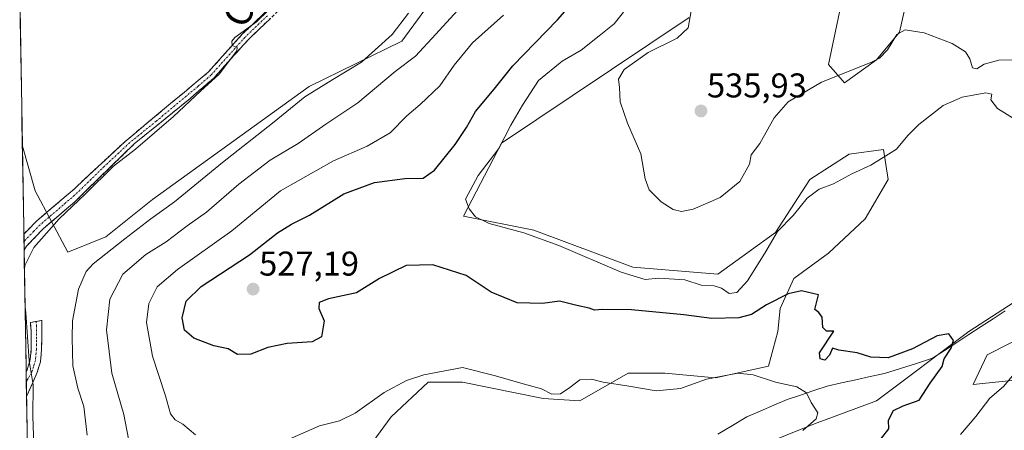
# Model space of a CAD drawing. Units: metres. Extents: x 618065 to 621537, y 4706301 to 4708673.
# Drawn here: x 618098 to 618385, y 4707126 to 4707245 of the extents above; entities that cross this region are included whole.
import ezdxf
from ezdxf.enums import TextEntityAlignment as Align

# ---------------------------------------------------------------- set-up
doc = ezdxf.new("R2010")
doc.units = ezdxf.units.M
doc.header["$MEASUREMENT"] = 0
doc.linetypes.add('TRAZO_Y_PUNTO', pattern=[1, 0.5, -0.25, 0, -0.25])
doc.linetypes.add('TRAZOSX2', pattern=[1.5, 1, -0.5])
for name, color, linetype, lineweight in [('Camino', 19, 'TRAZOSX2', 0), ('Camino Cxs', 19, 'Continuous', 0), ('Camino eje', 19, 'TRAZO_Y_PUNTO', 0), ('Carátula', 7, 'Continuous', 5), ('Corriente natural lineal', 142, 'Continuous', 13), ('Cultivos herbáceos CxS', 92, 'Continuous', 0), ('Cultivos leñosos CxS', 92, 'Continuous', 0), ('Curva de nivel maestra', 36, 'Continuous', 30), ('Curva de nivel normal', 36, 'Continuous', 0), ('Matorral CxS', 135, 'Continuous', 0), ('Municipio CxS', 142, 'Continuous', 0), ('Punto de cota en terreno', 7, 'Continuous', 0), ('Rótulo de punto de cota en terreno', 19, 'Continuous', 0), ('Texto cartográfico', 19, 'Continuous', 0)]:
    doc.layers.add(name, color=color, linetype=linetype, lineweight=lineweight)
doc.styles.add('Arial', font='txt', dxfattribs={"height": 0.2})

# ---------------------------------------------------------------- blocks, each defined once
blk = doc.blocks.new('*U150')
at = {"layer": 'Matorral CxS', "color": 135, "linetype": 'Continuous', "lineweight": 0}
for points in [[(618101.16, 4707048.93, 502.54), (618098.46, 4707208.39, 500.96), (618102.15, 4707195.42, 502.58), (618111.76, 4707177.48, 508.07), (618122.81, 4707182.01, 509.76), (618136.43, 4707192.85, 509.21), (618182.24, 4707225.85, 511.08), (618209.26, 4707239.09, 513.65), (618225.16, 4707260.77, 512.69)], [(618358.64, 4707259.81, 536.55), (618354.61, 4707241.68, 534.77), (618347.89, 4707233.62, 534.23), (618338.49, 4707226.9, 533.61), (618333.79, 4707232.27, 535.36), (618339.16, 4707257.8, 539.71)], [(618293.12, 4707245.94, 535.56), (618258.95, 4707223.08, 532.62), (618238.33, 4707209.28, 530.81), (618227.26, 4707188.06, 529.06), (618247.8, 4707183.9, 529.87), (618276.69, 4707173.16, 530.56), (618301.54, 4707171.14, 530.78), (618318.34, 4707183.23, 528.51), (618328.41, 4707198.68, 530.37), (618339.83, 4707206.07, 530.86), (618349.91, 4707207.42, 529.16), (618351.25, 4707198.68, 527.02), (618344.53, 4707187.26, 526.08), (618333.79, 4707177.19, 525.5), (618323.71, 4707169.8, 525.62), (618319.68, 4707161.06, 524.85), (618319.01, 4707154.35, 524.79), (618316.32, 4707144.27, 521.06), (618300.87, 4707140.91, 519.48), (618286.09, 4707142.26, 520.35), (618275.34, 4707142.26, 520.25), (618261.24, 4707134.19, 518.5), (618250.49, 4707134.87, 518.7), (618226.98, 4707139.57, 518.55), (618216.9, 4707139.57, 518.44), (618206.15, 4707129.49, 517.3), (618196.75, 4707116.73, 516.11)]]:
    blk.add_polyline3d(points, dxfattribs=at)
blk = doc.blocks.new('*U184')
at = {"layer": 'Curva de nivel normal', "color": 36, "linetype": 'Continuous', "lineweight": 0}
for points in [[(618273.94, 4707247.53, 530), (618271.29, 4707244.07, 530), (618266.84, 4707240.59, 530), (618261.66, 4707236.4, 530), (618256.04, 4707233.23, 530), (618249.18, 4707227.57, 530), (618244.51, 4707220.4, 530), (618241.1, 4707214.59, 530), (618237.57, 4707207.73, 530), (618231.51, 4707199.87, 530), (618227.89, 4707192.96, 530), (618228.91, 4707190.12, 530), (618230.81, 4707187.86, 530), (618234.78, 4707185.89, 530), (618244.87, 4707183.19, 530), (618255.13, 4707179.43, 530), (618273.26, 4707171.65, 530), (618280.28, 4707169.59, 530), (618284.31, 4707169.92, 530), (618291.88, 4707169.49, 530), (618296.66, 4707167.93, 530), (618300.47, 4707167.74, 530), (618302.59, 4707167.04, 530), (618304.87, 4707165.43, 530), (618307.07, 4707165.72, 530), (618310.22, 4707169.14, 530), (618315.22, 4707177.23, 530), (618318.9, 4707183.57, 530), (618323.52, 4707188.23, 530), (618327.59, 4707193.28, 530), (618331.08, 4707195.91, 530), (618335.29, 4707197.43, 530), (618340.68, 4707200.37, 530), (618346.17, 4707202.92, 530), (618353.69, 4707207.61, 530), (618357.04, 4707211.56, 530), (618360.19, 4707214.75, 530), (618367.3, 4707220.25, 530), (618372.82, 4707222.77, 530), (618379.79, 4707223.96, 530), (618381.49, 4707223.63, 530), (618381.25, 4707221.9, 530), (618383.15, 4707219.39, 530), (618389.62, 4707215.39, 530)], [(618388.65, 4707142.69, 530), (618384.95, 4707138.38, 530), (618380.95, 4707134.98, 530), (618376.83, 4707129.59, 530), (618372.35, 4707124.39, 530)]]:
    blk.add_polyline3d(points, dxfattribs=at)
blk = doc.blocks.new('*U192')
at = {"layer": 'Curva de nivel normal', "color": 36, "linetype": 'Continuous', "lineweight": 0}
for points in [[(618173.82, 4707251.59, 505), (618166.8, 4707244.66, 505), (618160.52, 4707240.12, 505), (618159.61, 4707239.1, 505), (618159.72, 4707237.81, 505), (618161.14, 4707237.24, 505), (618161.1, 4707236.25, 505), (618155.91, 4707229.39, 505), (618150.5, 4707224.49, 505), (618142.62, 4707217.12, 505), (618131.48, 4707207.57, 505), (618125.1, 4707202.57, 505), (618116.9, 4707194.57, 505), (618109.24, 4707187.23, 505), (618101.79, 4707178.93, 505), (618099.2, 4707173.67, 505), (618099.07, 4707172.46, 505)], [(618099.25, 4707161.45, 505), (618099.43, 4707159.79, 505), (618100.47, 4707145.81, 505), (618101.6, 4707138.87, 505), (618101.56, 4707129.66, 505), (618101.93, 4707118.53, 505)]]:
    blk.add_polyline3d(points, dxfattribs=at)
blk = doc.blocks.new('*U199')
at = {"layer": 'Curva de nivel normal', "color": 36, "linetype": 'Continuous', "lineweight": 0}
blk.add_polyline3d([(618293.94, 4707248.97, 535), (618292.88, 4707242.94, 535), (618289.6, 4707239.94, 535), (618281.19, 4707235.71, 535), (618274.16, 4707230.84, 535), (618272.54, 4707227.97, 535), (618272.8, 4707225.52, 535), (618273.03, 4707221.37, 535), (618275.15, 4707215.18, 535), (618279.05, 4707206.23, 535), (618280.28, 4707198.93, 535), (618281.51, 4707195.68, 535), (618284.94, 4707192.24, 535), (618288.46, 4707189.97, 535), (618290.92, 4707189.42, 535), (618294.29, 4707190.1, 535), (618302.19, 4707193.42, 535), (618307.95, 4707198.13, 535), (618310.73, 4707203.23, 535), (618311.29, 4707205.9, 535), (618313.83, 4707209.23, 535), (618317.96, 4707216.7, 535), (618322.07, 4707221.32, 535), (618331.8, 4707227.14, 535), (618346.16, 4707232.85, 535), (618348.77, 4707234.13, 535), (618351.07, 4707236.5, 535), (618353.76, 4707241.02, 535), (618356.26, 4707242.4, 535), (618361.76, 4707241.49, 535), (618369.94, 4707238.37, 535), (618373.84, 4707235.97, 535), (618375.12, 4707233.87, 535), (618375.91, 4707231.31, 535), (618377.1, 4707230.95, 535), (618379.27, 4707232.36, 535), (618383.57, 4707233.48, 535), (618390.94, 4707233.58, 535)], dxfattribs=at)
blk = doc.blocks.new('*U200')
at = {"layer": 'Curva de nivel normal', "color": 36, "linetype": 'Continuous', "lineweight": 0}
blk.add_polyline3d([(618211.18, 4707247.21, 510), (618206.42, 4707240.98, 510), (618197.48, 4707232.93, 510), (618189.11, 4707227.92, 510), (618180.97, 4707222.81, 510), (618171.48, 4707215.12, 510), (618156.85, 4707203.66, 510), (618142.87, 4707192.25, 510), (618136, 4707187.28, 510), (618128.35, 4707181.41, 510), (618119.08, 4707174.15, 510), (618117.12, 4707171.85, 510), (618114.86, 4707166.73, 510), (618113.07, 4707157.52, 510), (618113.03, 4707152.54, 510), (618113.18, 4707144.41, 510), (618114.61, 4707137.87, 510), (618116.36, 4707132.52, 510), (618117.42, 4707124.15, 510)], dxfattribs=at)
blk = doc.blocks.new('*U201')
at = {"layer": 'Curva de nivel maestra', "color": 36, "linetype": 'Continuous', "lineweight": 30}
blk.add_polyline3d([(618349.02, 4707122.94, 525), (618351.42, 4707125.99, 525), (618351.38, 4707128.57, 525), (618352.85, 4707131.38, 525), (618355.59, 4707132.76, 525), (618360.28, 4707134.39, 525), (618363.47, 4707139.28, 525), (618366.99, 4707144.2, 525), (618367.57, 4707146.42, 525), (618369.65, 4707149.52, 525), (618370.32, 4707151.74, 525), (618368.98, 4707153.67, 525), (618365.54, 4707153.13, 525), (618358.32, 4707149.38, 525), (618351.29, 4707146.7, 525), (618346.16, 4707146.88, 525), (618342.24, 4707148.15, 525), (618336.89, 4707148.96, 525), (618335, 4707149.52, 525), (618334.17, 4707147.51, 525), (618332.75, 4707146.02, 525), (618331.43, 4707146.39, 525), (618331.25, 4707148.18, 525), (618335.35, 4707154.53, 525), (618333.28, 4707154.53, 525), (618332.19, 4707155.54, 525), (618331.94, 4707158.55, 525), (618331.02, 4707159.96, 525), (618329.88, 4707160.82, 525), (618330.96, 4707165.12, 525), (618325.98, 4707166.27, 525), (618322.02, 4707165.36, 525), (618315.7, 4707162.16, 525), (618311.32, 4707159.33, 525), (618307.62, 4707158.37, 525), (618299.79, 4707158.14, 525), (618291.62, 4707159.22, 525), (618276.27, 4707160.7, 525), (618267.89, 4707160.8, 525), (618265.47, 4707160.57, 525), (618263.94, 4707161.21, 525), (618260.34, 4707161.95, 525), (618255.24, 4707163.25, 525), (618250.29, 4707162.52, 525), (618242.96, 4707162.71, 525), (618235.29, 4707165.91, 525), (618228.05, 4707170.72, 525), (618218.31, 4707173.85, 525), (618210.56, 4707173.59, 525), (618202.7, 4707169.83, 525), (618196.03, 4707165.69, 525), (618187.85, 4707163.94, 525), (618185.11, 4707162.86, 525), (618185.06, 4707161.13, 525), (618186.54, 4707157.5, 525), (618185.79, 4707152.81, 525), (618183.06, 4707151.4, 525), (618175.74, 4707150.94, 525), (618170.09, 4707149.69, 525), (618165.17, 4707147.82, 525), (618161.28, 4707147.65, 525), (618158.53, 4707149.32, 525), (618154.38, 4707150.24, 525), (618148.5, 4707152.41, 525), (618145.81, 4707154.8, 525), (618145.08, 4707158.35, 525), (618146.25, 4707163.23, 525), (618150.62, 4707167.53, 525), (618164.82, 4707176.75, 525), (618172.93, 4707183.18, 525), (618176.99, 4707185.72, 525), (618182.29, 4707188.29, 525), (618192.3, 4707194.52, 525), (618201.29, 4707197.84, 525), (618210.14, 4707198.98, 525), (618215.47, 4707199.15, 525), (618218.83, 4707201.41, 525), (618224.78, 4707208.9, 525), (618228.09, 4707213.9, 525), (618230.81, 4707218.51, 525), (618236.18, 4707225.02, 525), (618241.67, 4707231.85, 525), (618254.75, 4707245.23, 525), (618264.5, 4707256.57, 525)], dxfattribs=at)
blk = doc.blocks.new('5PATER')
at = {"layer": 'Carátula', "linetype": 'Continuous', "lineweight": 5}
h = blk.add_hatch(color=250, dxfattribs=at)
edge = h.paths.add_edge_path()
edge.add_ellipse((0, 0.01), major_axis=(-1.33, -1.34), ratio=0.999422, start_angle=0, end_angle=360)

msp = doc.modelspace()

# ---------------------------------------------------------------- linework, layer by layer
at = {"layer": 'Camino', "color": 19, "linetype": 'TRAZOSX2', "lineweight": 0}
for points in [[(618098.89, 4707182.79), (618102.59, 4707186.61), (618113.67, 4707196.04), (618128.37, 4707209.74), (618152.71, 4707230), (618162.66, 4707241.06), (618175.63, 4707253.49)], [(618177.41, 4707251.94), (618164.34, 4707239.43), (618154.34, 4707228.31), (618146.76, 4707221.78), (618131.23, 4707209.18), (618113.73, 4707192.16), (618104.64, 4707184.42), (618099.7, 4707179.31), (618098.97, 4707178.15)], [(618098.89, 4707182.79), (618098.93, 4707180.53)], [(618098.93, 4707180.53), (618098.97, 4707178.15)], [(618102.48, 4707157.3), (618104.16, 4707157.62), (618104.08, 4707149.09), (618103.73, 4707145.59), (618102.71, 4707142.21), (618099.69, 4707135.47)], [(618099.57, 4707142.56), (618099.89, 4707143.26), (618100.77, 4707146.18), (618101.07, 4707149.21), (618100.99, 4707154.45), (618100.8, 4707156.98), (618102.48, 4707157.3)], [(618099.57, 4707142.56), (618099.62, 4707139.69)], [(618099.62, 4707139.69), (618099.69, 4707135.47)]]:
    msp.add_lwpolyline(points, dxfattribs=at)
at = {"layer": 'Camino Cxs', "color": 19, "linetype": 'Continuous', "lineweight": 0}
msp.add_polyline3d([(618170.88, 4707245.69, 505.43), (618167.61, 4707242.56, 505.53), (618164.34, 4707239.43, 505.5), (618161.01, 4707235.72, 505.12), (618157.67, 4707232.02, 505.32), (618154.34, 4707228.31, 505.59), (618151.81, 4707226.13, 505.32), (618149.29, 4707223.96, 505.21), (618146.76, 4707221.78, 505.01), (618142.88, 4707218.63, 504.75), (618139, 4707215.48, 505.14), (618135.11, 4707212.33, 504.9), (618131.23, 4707209.18, 504.33), (618127.73, 4707205.78, 504.78), (618124.23, 4707202.37, 504.94), (618120.73, 4707198.97, 505.47), (618117.23, 4707195.56, 504.99), (618113.73, 4707192.16, 504.98), (618110.7, 4707189.58, 504.95), (618107.67, 4707187, 504.61), (618104.64, 4707184.42, 504.47), (618102.17, 4707181.87, 504.56), (618099.7, 4707179.31, 504.7), (618098.97, 4707178.15, 504.73), (618098.89, 4707182.79, 503.62), (618099.96, 4707183.89, 503.56), (618102.59, 4707186.61, 503.59), (618106.28, 4707189.75, 503.47), (618109.98, 4707192.9, 503.73), (618113.67, 4707196.04, 503.89), (618116.61, 4707198.78, 504.02), (618119.55, 4707201.52, 504.28), (618122.49, 4707204.26, 504.1), (618125.43, 4707207, 504.03), (618128.37, 4707209.74, 503.97), (618131.85, 4707212.63, 504.33), (618135.32, 4707215.53, 504.09), (618138.8, 4707218.42, 504.11), (618142.28, 4707221.32, 504.01), (618145.76, 4707224.21, 504.21), (618149.23, 4707227.11, 504.36), (618152.71, 4707230, 504.63), (618156.03, 4707233.69, 504.5), (618159.34, 4707237.37, 504.72), (618162.66, 4707241.06, 504.8), (618165.9, 4707244.17, 504.86), (618169.15, 4707247.28, 504.74)], dxfattribs=at)
msp.add_polyline3d([(618099.69, 4707135.47, 504.73), (618099.57, 4707142.56, 504.75), (618099.89, 4707143.26, 504.82), (618100.77, 4707146.18, 505.13), (618101.07, 4707149.21, 505.4), (618101.03, 4707151.83, 505.54), (618100.99, 4707154.45, 505.6), (618100.8, 4707156.98, 505.48), (618104.16, 4707157.62, 506.16), (618104.12, 4707153.36, 506.29), (618104.08, 4707149.09, 506.31), (618103.73, 4707145.59, 506.15), (618102.71, 4707142.21, 505.54), (618101.2, 4707138.84, 504.71), (618099.69, 4707135.47, 504.73)], close=True, dxfattribs=at)
at = {"layer": 'Camino eje', "color": 19, "linetype": 'TRAZO_Y_PUNTO', "lineweight": 0}
for points in [[(618169.99, 4707246.46), (618163.5, 4707240.25), (618153.53, 4707229.16), (618149.74, 4707225.89), (618137.57, 4707215.76), (618129.8, 4707209.46), (618122.45, 4707202.61), (618113.7, 4707194.1), (618103.62, 4707185.52), (618101.77, 4707183.61), (618099.3, 4707181.05), (618098.93, 4707180.53)], [(618102.48, 4707157.3), (618102.58, 4707156.04), (618102.54, 4707151.77), (618102.58, 4707149.15), (618102.25, 4707145.89), (618101.74, 4707144.2), (618101.22, 4707142.56), (618099.62, 4707139.69)]]:
    msp.add_lwpolyline(points, dxfattribs=at)
at = {"layer": 'Corriente natural lineal', "color": 142, "linetype": 'Continuous', "lineweight": 13}
msp.add_polyline3d([(618385.45, 4707160.44, 525.9), (618381.91, 4707158.13, 525.65), (618378.36, 4707155.82, 525.63), (618374.82, 4707153.51, 525.25), (618371.27, 4707151.19, 524.92), (618367.73, 4707148.88, 524.82), (618364.18, 4707146.57, 524.74), (618359.51, 4707145.1, 524.55), (618354.83, 4707143.64, 524.41), (618350.16, 4707142.17, 524.49), (618345.98, 4707141.24, 524.45), (618341.8, 4707140.31, 524.31), (618337.62, 4707139.38, 523.31), (618333.44, 4707138.45, 521.65), (618329.56, 4707137.15, 520.42), (618325.67, 4707135.86, 519.64), (618321.79, 4707134.56, 519.11), (618317.85, 4707132.87, 518.82), (618313.91, 4707131.18, 518.69), (618309.97, 4707129.49, 518.47), (618305.77, 4707127, 518.14), (618301.56, 4707124.5, 517.73)], dxfattribs=at)
at = {"layer": 'Cultivos herbáceos CxS', "color": 92, "linetype": 'Continuous', "lineweight": 0}
for points in [[(618339.16, 4707257.8, 539.71), (618333.79, 4707232.27, 535.36), (618338.49, 4707226.9, 533.61), (618347.89, 4707233.62, 534.23), (618354.61, 4707241.68, 534.77), (618358.64, 4707259.81, 536.55)], [(618358.64, 4707259.81, 536.55), (618354.61, 4707241.68, 534.77), (618347.89, 4707233.62, 534.23), (618338.49, 4707226.9, 533.61), (618333.79, 4707232.27, 535.36), (618339.16, 4707257.8, 539.71)], [(618196.75, 4707116.73, 516.11), (618206.15, 4707129.49, 517.3), (618216.9, 4707139.57, 518.44), (618226.98, 4707139.57, 518.55), (618250.49, 4707134.87, 518.7), (618261.24, 4707134.19, 518.5), (618275.34, 4707142.26, 520.25), (618286.09, 4707142.26, 520.35), (618300.87, 4707140.91, 519.48), (618316.32, 4707144.27, 521.06), (618319.01, 4707154.35, 524.79), (618319.68, 4707161.06, 524.85), (618323.71, 4707169.8, 525.62), (618333.79, 4707177.19, 525.5), (618344.53, 4707187.26, 526.08), (618351.25, 4707198.68, 527.02), (618349.91, 4707207.42, 529.16), (618339.83, 4707206.07, 530.86), (618328.41, 4707198.68, 530.37), (618318.34, 4707183.23, 528.51), (618301.54, 4707171.14, 530.78), (618276.69, 4707173.16, 530.56), (618247.8, 4707183.9, 529.87), (618227.26, 4707188.06, 529.06), (618238.33, 4707209.28, 530.81), (618258.95, 4707223.08, 532.62), (618293.12, 4707245.94, 535.56)], [(618293.12, 4707245.94, 535.56), (618258.95, 4707223.08, 532.62), (618238.33, 4707209.28, 530.81), (618227.26, 4707188.06, 529.06), (618247.8, 4707183.9, 529.87), (618276.69, 4707173.16, 530.56), (618301.54, 4707171.14, 530.78), (618318.34, 4707183.23, 528.51), (618328.41, 4707198.68, 530.37), (618339.83, 4707206.07, 530.86), (618349.91, 4707207.42, 529.16), (618351.25, 4707198.68, 527.02), (618344.53, 4707187.26, 526.08), (618333.79, 4707177.19, 525.5), (618323.71, 4707169.8, 525.62), (618319.68, 4707161.06, 524.85), (618319.01, 4707154.35, 524.79), (618316.32, 4707144.27, 521.06), (618300.87, 4707140.91, 519.48), (618286.09, 4707142.26, 520.35), (618275.34, 4707142.26, 520.25), (618261.24, 4707134.19, 518.5), (618250.49, 4707134.87, 518.7), (618226.98, 4707139.57, 518.55), (618216.9, 4707139.57, 518.44), (618206.15, 4707129.49, 517.3), (618196.75, 4707116.73, 516.11)], [(618399.62, 4707170.47, 528.84), (618374.76, 4707154.35, 525.93), (618347.89, 4707134.19, 524.37), (618329.76, 4707127.48, 521), (618306.24, 4707118.07, 518.68), (618269.97, 4707094.56, 516.47), (618254.16, 4707080.83, 514.83)], [(618399.62, 4707170.47, 528.84), (618374.76, 4707154.35, 525.93), (618347.89, 4707134.19, 524.37), (618329.76, 4707127.48, 521), (618306.24, 4707118.07, 518.68)], [(618388.2, 4707140.24, 531.44), (618376.11, 4707138.9, 529.43), (618380.14, 4707147.63, 529.13), (618393.57, 4707154.35, 530.35)], [(618388.2, 4707140.24, 531.44), (618376.11, 4707138.9, 529.43), (618380.14, 4707147.63, 529.13), (618393.57, 4707154.35, 530.35)]]:
    msp.add_polyline3d(points, dxfattribs=at)
at = {"layer": 'Cultivos leñosos CxS', "color": 92, "linetype": 'Continuous', "lineweight": 0}
for points in [[(618098.46, 4707208.39, 500.96), (618102.15, 4707195.42, 502.58), (618111.76, 4707177.48, 508.07), (618122.81, 4707182.01, 509.76), (618136.43, 4707192.85, 509.21), (618182.24, 4707225.85, 511.08), (618209.26, 4707239.09, 513.65), (618225.16, 4707260.77, 512.69), (618241.06, 4707326.22, 514.71), (618241.98, 4707335.41, 514.72)], [(618225.16, 4707260.77, 512.69), (618209.26, 4707239.09, 513.65), (618182.24, 4707225.85, 511.08), (618136.43, 4707192.85, 509.21), (618122.81, 4707182.01, 509.76), (618111.76, 4707177.48, 508.07), (618111.76, 4707177.48, 508.07), (618102.15, 4707195.42, 502.58), (618098.46, 4707208.39, 500.96), (618097.68, 4707254.46, 500.87)], [(618097.68, 4707254.46, 500.87), (618098.46, 4707208.39, 500.96)]]:
    msp.add_polyline3d(points, dxfattribs=at)
at = {"layer": 'Curva de nivel normal', "color": 36, "linetype": 'Continuous', "lineweight": 0}
for points in [[(618226.6, 4707249.13, 515), (618219.18, 4707241.13, 515), (618213.26, 4707234.68, 515), (618207.26, 4707230.2, 515), (618196.36, 4707221.1, 515), (618187.07, 4707214.87, 515), (618178.97, 4707209.25, 515), (618170.82, 4707204.32, 515), (618161.7, 4707197.37, 515), (618152.19, 4707189.18, 515), (618146.62, 4707185.22, 515), (618140.4, 4707180.5, 515), (618134.48, 4707176.88, 515), (618127.75, 4707171.07, 515), (618124.02, 4707163.79, 515), (618123.02, 4707154.9, 515), (618124.58, 4707142.23, 515), (618128.11, 4707130.23, 515), (618129.98, 4707120.57, 515)], [(618148.97, 4707124.25, 520), (618145.3, 4707127.34, 520), (618143.07, 4707128.61, 520), (618141.71, 4707130.34, 520), (618140.24, 4707135.61, 520), (618136.41, 4707147.24, 520), (618134.7, 4707156.98, 520), (618135.34, 4707162.57, 520), (618137.86, 4707167.46, 520), (618143.78, 4707172.49, 520), (618159.6, 4707183.72, 520), (618173.84, 4707195.44, 520), (618189.34, 4707204.13, 520), (618199.14, 4707208.4, 520), (618205.87, 4707212.33, 520), (618210.67, 4707217.32, 520), (618214.64, 4707220.62, 520), (618220.34, 4707226.05, 520), (618224.49, 4707232.01, 520), (618229.87, 4707238.54, 520), (618238.97, 4707246.64, 520)], [(618326.34, 4707125.48, 520), (618330.24, 4707128.93, 520), (618330.7, 4707130.64, 520), (618328.78, 4707133.73, 520), (618327.44, 4707136.46, 520), (618324.61, 4707138.22, 520), (618318.39, 4707139.66, 520), (618311.8, 4707141.74, 520), (618307.4, 4707142.23, 520), (618298.17, 4707140.47, 520), (618290.6, 4707137.74, 520), (618283.47, 4707137.08, 520), (618275.56, 4707138.44, 520), (618268.08, 4707139.58, 520), (618264.63, 4707140.52, 520), (618261.19, 4707140.3, 520), (618258.31, 4707138.05, 520), (618255.55, 4707136.2, 520), (618253.03, 4707136.07, 520), (618250.06, 4707137.63, 520), (618244, 4707139.28, 520), (618236.58, 4707141.49, 520), (618226.96, 4707143.9, 520), (618215.67, 4707141.8, 520), (618210.62, 4707140.13, 520), (618204.13, 4707136.62, 520), (618195.67, 4707130.53, 520), (618191.04, 4707128.38, 520), (618185.25, 4707126.89, 520), (618174.82, 4707122.32, 520)]]:
    msp.add_polyline3d(points, dxfattribs=at)
at = {"layer": 'Matorral CxS', "color": 135, "linetype": 'Continuous', "lineweight": 0}
for points in [[(618098.46, 4707208.39, 500.96), (618102.15, 4707195.42, 502.58), (618111.76, 4707177.48, 508.07), (618122.81, 4707182.01, 509.76), (618136.43, 4707192.85, 509.21), (618182.24, 4707225.85, 511.08), (618209.26, 4707239.09, 513.65), (618225.16, 4707260.77, 512.69), (618241.06, 4707326.22, 514.71), (618241.98, 4707335.41, 514.72)], [(618358.64, 4707259.81, 536.55), (618354.61, 4707241.68, 534.77), (618347.89, 4707233.62, 534.23), (618338.49, 4707226.9, 533.61), (618333.79, 4707232.27, 535.36), (618339.16, 4707257.8, 539.71)], [(618293.12, 4707245.94, 535.56), (618258.95, 4707223.08, 532.62), (618238.33, 4707209.28, 530.81), (618227.26, 4707188.06, 529.06), (618247.8, 4707183.9, 529.87), (618276.69, 4707173.16, 530.56), (618301.54, 4707171.14, 530.78), (618318.34, 4707183.23, 528.51), (618328.41, 4707198.68, 530.37), (618339.83, 4707206.07, 530.86), (618349.91, 4707207.42, 529.16), (618351.25, 4707198.68, 527.02), (618344.53, 4707187.26, 526.08), (618333.79, 4707177.19, 525.5), (618323.71, 4707169.8, 525.62), (618319.68, 4707161.06, 524.85), (618319.01, 4707154.35, 524.79), (618316.32, 4707144.27, 521.06), (618300.87, 4707140.91, 519.48), (618286.09, 4707142.26, 520.35), (618275.34, 4707142.26, 520.25), (618261.24, 4707134.19, 518.5), (618250.49, 4707134.87, 518.7), (618226.98, 4707139.57, 518.55), (618216.9, 4707139.57, 518.44), (618206.15, 4707129.49, 517.3), (618196.75, 4707116.73, 516.11)], [(618098.46, 4707208.39, 500.96), (618101.16, 4707048.93, 502.54)], [(618409.54, 4707061.71, 551.58), (618379, 4707059.04, 548.91), (618332.51, 4707065.82, 536.05), (618272.64, 4707072.55, 523.28), (618254.16, 4707080.83, 514.83), (618269.97, 4707094.56, 516.47), (618306.24, 4707118.07, 518.68), (618329.76, 4707127.48, 521), (618347.89, 4707134.19, 524.37), (618374.76, 4707154.35, 525.93), (618399.62, 4707170.47, 528.84)], [(618399.62, 4707170.47, 528.84), (618374.76, 4707154.35, 525.93), (618347.89, 4707134.19, 524.37), (618329.76, 4707127.48, 521), (618306.24, 4707118.07, 518.68), (618269.97, 4707094.56, 516.47), (618254.16, 4707080.83, 514.83)], [(618393.57, 4707154.35, 530.35), (618380.14, 4707147.63, 529.13), (618376.11, 4707138.9, 529.43), (618388.2, 4707140.24, 531.44)], [(618388.2, 4707140.24, 531.44), (618376.11, 4707138.9, 529.43), (618380.14, 4707147.63, 529.13), (618393.57, 4707154.35, 530.35)]]:
    msp.add_polyline3d(points, dxfattribs=at)
at = {"layer": 'Municipio CxS', "color": 142, "linetype": 'Continuous', "lineweight": 0}
msp.add_polyline3d([(618099.87, 4707125.19, 504.64), (618099.78, 4707130.19, 504.79), (618099.7, 4707135.19, 504.75), (618099.61, 4707140.18, 504.67), (618099.53, 4707145.18, 504.85), (618099.44, 4707150.18, 505.02), (618099.36, 4707155.17, 505.07), (618099.27, 4707160.17, 505.02), (618099.19, 4707165.16, 505.07), (618099.1, 4707170.16, 505.03), (618099.02, 4707175.16, 504.88), (618098.94, 4707180.15, 504.3), (618098.85, 4707185.15, 502.82), (618098.77, 4707190.15, 501.12), (618098.68, 4707195.14, 500.37), (618098.6, 4707200.14, 500.24), (618098.51, 4707205.14, 500.22), (618098.43, 4707210.13, 500.57), (618098.34, 4707215.13, 501.04), (618098.26, 4707220.12, 501.06), (618098.17, 4707225.12, 501.09), (618098.09, 4707230.12, 500.95), (618098, 4707235.11, 501.26), (618097.92, 4707240.11, 501.79), (618097.83, 4707245.11, 502.01), (618097.75, 4707250.1, 501.34)], dxfattribs=at)

# ---------------------------------------------------------------- block references
at = {"layer": 'Curva de nivel maestra', "color": 36, "linetype": 'Continuous', "lineweight": 30}
msp.add_blockref('*U201', (0, 0), dxfattribs=at)
at = {"layer": 'Curva de nivel normal', "color": 36, "linetype": 'Continuous', "lineweight": 0}
for name in ['*U199', '*U184', '*U200', '*U192']:
    msp.add_blockref(name, (0, 0), dxfattribs=at)
at = {"layer": 'Matorral CxS', "color": 135, "linetype": 'Continuous', "lineweight": 0}
msp.add_blockref('*U150', (0, 0), dxfattribs=at)
at = {"layer": 'Punto de cota en terreno', "linetype": 'Continuous', "lineweight": 0}
for p in [(618296.59, 4707218.7, 535.93), (618165.83, 4707166.75, 527.19)]:
    msp.add_blockref('5PATER', p, dxfattribs=at)

# ---------------------------------------------------------------- texts
at = {"layer": 'Rótulo de punto de cota en terreno', "color": 19, "linetype": 'Continuous', "lineweight": 0, "style": 'Arial'}
for s, p in [('535,93', (618298.35, 4707220.46)), ('527,19', (618167.59, 4707168.51))]:
    msp.add_text(s, height=7, dxfattribs=at).set_placement(p, align=Align.BOTTOM_LEFT)
at = {"layer": 'Texto cartográfico', "color": 19, "linetype": 'Continuous', "lineweight": 0, "style": 'Arial'}
msp.add_text('Camino', height=8, rotation=61.4847, dxfattribs=at).set_placement((618169.24, 4707261.55), align=Align.MIDDLE_CENTER)

doc.saveas('drawing.dxf')
